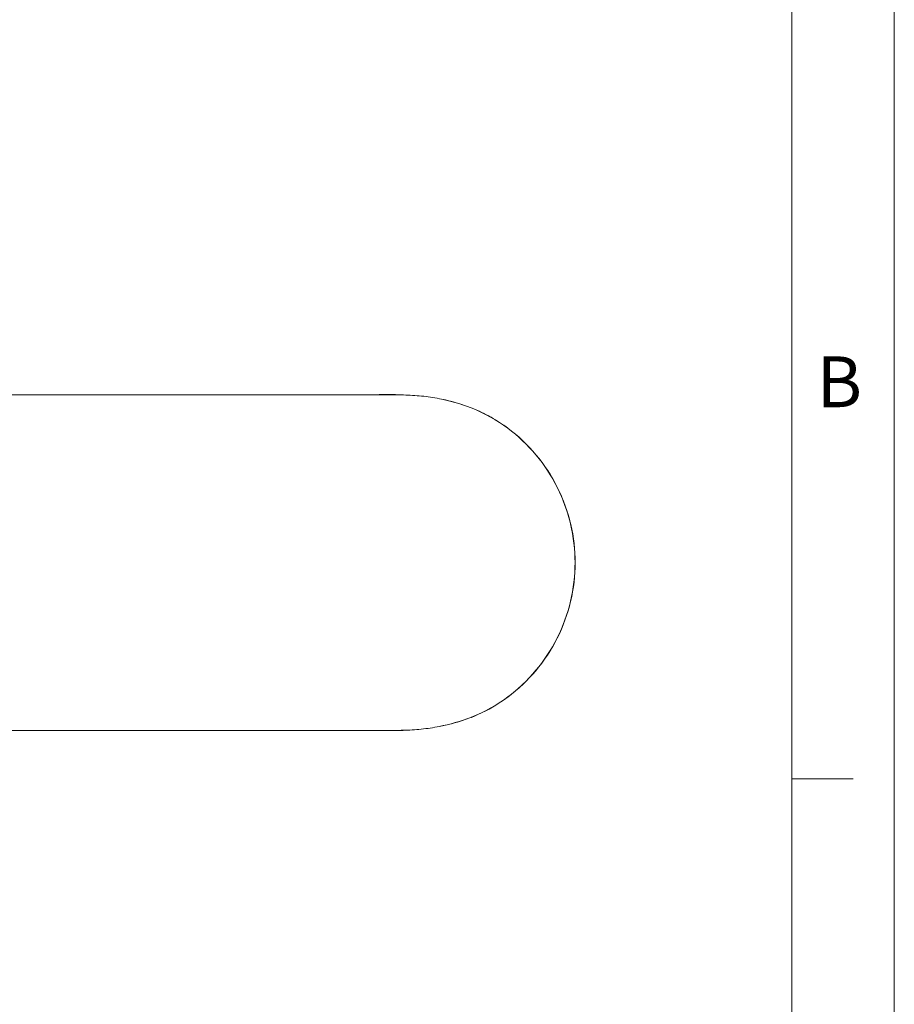
# Model space of a CAD drawing. Units: millimetres. Extents: x 2573 to 4370, y 908 to 2178.
# Drawn here: x 4112 to 4370, y 1597 to 1888 of the extents above; entities that cross this region are included whole.
import ezdxf

# ---------------------------------------------------------------- set-up
doc = ezdxf.new("R2010")
doc.units = ezdxf.units.MM
doc.layers.get('0').update_dxf_attribs({"lineweight": 13})
doc.layers.add('2Ï_Ïß_Ã', color=7, linetype='Continuous', lineweight=18)
doc.layers.add('6ÎÄ_Ö_Ã', color=7, linetype='Continuous', lineweight=18)
doc.styles.add('TEXTSTYLE_2', font='txt.shx', dxfattribs={"bigfont": 'gbcbig.shx'})

msp = doc.modelspace()

# ---------------------------------------------------------------- linework, layer by layer
at = {"color": 7, "linetype": 'Continuous'}
msp.add_line((4369.74, 907.84), (4369.74, 2177.92), dxfattribs=at)
at = {"color": 7, "linetype": 'Continuous', "lineweight": 9}
for centre, radius, start, end in [((4227.3, 1728.04), 48.46, 68.2754, 69.0149), ((4226.84, 1727.02), 49.61, 68.2142, 68.937), ((4227.96, 1729.8), 46.58, 53.3739, 68.2263), ((4227.94, 1725.37), 46.62, 291.4795, 306.6183), ((4227.27, 1727.16), 48.53, 291.1937, 291.4355), ((4227.26, 1726.98), 48.4, 291.2828, 291.5254)]:
    msp.add_arc(centre, radius, start, end, dxfattribs=at)
for points, knots in [([(3975.62, 1777.07), (3990.78, 1777.07), (4019.41, 1777.07), (4060, 1777.07), (4096.07, 1777.07), (4128.14, 1777.07), (4152.56, 1777.07), (4170.41, 1777.07), (4182.65, 1777.06), (4194.18, 1777.07), (4205.03, 1777.07), (4215.24, 1777.03), (4221.83, 1777.14), (4225.02, 1777.04)], [0, 0, 0, 0, 0.18242, 0.344285, 0.488291, 0.616297, 0.730036, 0.782047, 0.831057, 0.877233, 0.920726, 0.961619, 1, 1, 1, 1]), ([(4225.02, 1776.99), (4222.42, 1777.06), (4217.23, 1777.03), (4209.43, 1777.04), (4201.64, 1777.04), (4191.25, 1777.04), (4178.26, 1777.04), (4162.67, 1777.04), (4147.08, 1777.04), (4126.3, 1777.04), (4100.32, 1777.04), (4069.14, 1777.04), (4027.58, 1777.04), (3996.4, 1777.04), (3975.62, 1777.04)], [0, 0, 0, 0, 0.03125, 0.0625, 0.09375, 0.125, 0.1875, 0.25, 0.3125, 0.375, 0.5, 0.625, 0.75, 1, 1, 1, 1]), ([(4235.57, 1775.88), (4233.83, 1776.22), (4230.32, 1776.75), (4226.79, 1776.94), (4225.02, 1776.99)], [0, 0, 0, 0, 0.499971, 1, 1, 1, 1]), ([(4235.57, 1775.9), (4236.38, 1775.74), (4239.46, 1775.08), (4242.49, 1774.15), (4244.66, 1773.31)], [0, 0, 0, 0, 0.261138, 1, 1, 1, 1]), ([(4245.25, 1773.09), (4247.15, 1772.32), (4250.8, 1770.6), (4254.17, 1768.39), (4255.75, 1767.22)], [0, 0, 0, 0, 0.511294, 1, 1, 1, 1]), ([(4255.75, 1767.22), (4258.81, 1764.94), (4264.44, 1759.59), (4270.82, 1749.87), (4274.74, 1738.97), (4275.62, 1731.33), (4275.62, 1727.57)], [0, 0, 0, 0, 0.249154, 0.502633, 0.75387, 1, 1, 1, 1]), ([(4275.59, 1727.57), (4275.59, 1731.39), (4274.7, 1739.06), (4270.75, 1749.92), (4264.41, 1759.58), (4258.81, 1764.9), (4255.75, 1767.18)], [0, 0, 0, 0, 0.250004, 0.500002, 0.750011, 1, 1, 1, 1]), ([(4275.62, 1727.57), (4275.62, 1723.73), (4274.72, 1716.02), (4270.73, 1705.11), (4264.37, 1695.46), (4258.78, 1690.17), (4255.75, 1687.92)], [0, 0, 0, 0, 0.250705, 0.502107, 0.753231, 1, 1, 1, 1]), ([(4255.75, 1687.95), (4258.81, 1690.23), (4264.41, 1695.55), (4270.75, 1705.21), (4274.7, 1716.08), (4275.59, 1723.75), (4275.59, 1727.57)], [0, 0, 0, 0, 0.249989, 0.499998, 0.749996, 1, 1, 1, 1]), ([(4255.75, 1687.92), (4254.94, 1687.31), (4251.57, 1684.97), (4247.89, 1683.09), (4245.02, 1681.95)], [0, 0, 0, 0, 0.247043, 1, 1, 1, 1]), ([(4244.83, 1681.88), (4244.11, 1681.6), (4241.09, 1680.5), (4237.96, 1679.7), (4235.55, 1679.23)], [0, 0, 0, 0, 0.238806, 1, 1, 1, 1]), ([(4074.32, 1678.09), (4086.86, 1678.09), (4105.68, 1678.09), (4130.77, 1678.09), (4149.59, 1678.09), (4168.41, 1678.09), (4184.09, 1678.09), (4196.64, 1678.09), (4206.05, 1678.09), (4213.89, 1678.1), (4220.16, 1678.09), (4223.3, 1678.1), (4224.87, 1678.14)], [0, 0, 0, 0, 0.25, 0.375, 0.499999, 0.624999, 0.749999, 0.812499, 0.874999, 0.937499, 0.968748, 1, 1, 1, 1]), ([(4224.87, 1678.1), (4222.61, 1678.03), (4218, 1678.05), (4210.94, 1678.09), (4203.57, 1678.06), (4195.88, 1678.06), (4187.87, 1678.07), (4176.49, 1678.07), (4161.36, 1678.07), (4142.03, 1678.07), (4112.85, 1678.07), (4090.1, 1678.07), (4074.32, 1678.07)], [0, 0, 0, 0, 0.044938, 0.091859, 0.140772, 0.191817, 0.245046, 0.300505, 0.418497, 0.54657, 0.68556, 1, 1, 1, 1]), ([(4224.87, 1678.14), (4226.66, 1678.18), (4230.24, 1678.38), (4233.79, 1678.91), (4235.54, 1679.25)], [0, 0, 0, 0, 0.500024, 1, 1, 1, 1])]:
    msp.add_open_spline(points, degree=3, knots=knots, dxfattribs=at)
for points in [[(4244.65, 1773.29), (4241.71, 1774.41), (4238.66, 1775.26), (4235.57, 1775.88)], [(4235.54, 1679.25), (4238.7, 1679.88), (4241.82, 1680.75), (4244.82, 1681.91)]]:
    msp.add_open_spline(points, degree=3, dxfattribs=at)
at = {"layer": '2Ï_Ïß_Ã', "color": 7, "linetype": 'Continuous'}
for p, q in [((4369.74, 907.84), (4369.74, 2177.92)), ((4339.5, 938.08), (4339.5, 2147.68)), ((4357.64, 1663.84), (4339.5, 1663.84))]:
    msp.add_line(p, q, dxfattribs=at)

# ---------------------------------------------------------------- texts
at = {"layer": '6ÎÄ_Ö_Ã', "color": 7, "linetype": 'Continuous', "insert": (4360.23, 1788.36), "char_height": 14.9688, "width": 14.9688, "attachment_point": 3, "style": 'TEXTSTYLE_2'}
msp.add_mtext('{\\fFangSong|b0|i0|c0|p8;B}', dxfattribs=at)

doc.saveas('drawing.dxf')
